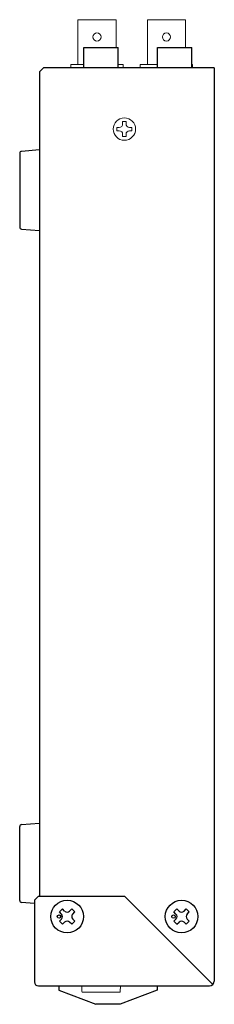
# Model space of a CAD drawing. Units: millimetres. Extents: x 96 to 760, y 133 to 571.
# Drawn here: x 375 to 422, y 228 to 470 of the extents above; entities that cross this region are included whole.
import ezdxf

# ---------------------------------------------------------------- set-up
doc = ezdxf.new("R2010")
doc.units = ezdxf.units.MM
for name, color, linetype in [('ねじ', 54, 'Continuous'), ('カバー', 1, 'Continuous'), ('ケースレグ', 52, 'Continuous'), ('リヤ基板', 104, 'Continuous'), ('部品', 1, 'Continuous')]:
    doc.layers.add(name, color=color, linetype=linetype)

msp = doc.modelspace()

# ---------------------------------------------------------------- linework, layer by layer
at = {"layer": 'ねじ', "linetype": 'Continuous', "lineweight": 15}
for p, q in [((399.7595869157909, 444.6389154536659), (400.5895869157909, 444.6389154536659)), ((399.7595869157909, 444.021415453666), (399.7595869157909, 444.6389154536659)), ((400.5895869157909, 444.021415453666), (400.5895869157909, 444.6389154536659)), ((398.9345869157911, 443.196415453666), (398.317086915791, 443.196415453666)), ((398.317086915791, 442.3664154536659), (398.317086915791, 443.196415453666)), ((398.9345869157911, 442.3664154536659), (398.317086915791, 442.3664154536659)), ((402.0320869157909, 443.196415453666), (401.414586915891, 443.196415453666)), ((402.0320869157909, 442.3664154536659), (401.4145869157911, 442.3664154536659)), ((402.0320869157909, 443.196415453666), (402.0320869157909, 442.3664154536659)), ((399.7595869157909, 440.923915453666), (399.7595869157909, 441.541415453666)), ((400.5895869157909, 440.923915453666), (399.7595869157909, 440.923915453666)), ((400.5895869157909, 440.923915453666), (400.5895869157909, 441.541415453666))]:
    msp.add_line(p, q, dxfattribs=at)
at = {"layer": 'ねじ', "linetype": 'Continuous'}
for p, q in [((384.278658595791, 250.9189718736658), (385.0370304957912, 251.6773437736658)), ((385.5678893957911, 251.1464848736658), (385.0370304957912, 251.6773437736658)), ((386.7812844357911, 251.1464848736658), (387.3121461957911, 251.6773437736658)), ((388.0705180957911, 250.9189718736658), (387.3121461957911, 251.6773437736658)), ((412.2786585957909, 250.9189718736656), (413.0370304957911, 251.6773437736657)), ((413.5678893957908, 251.1464848736657), (413.0370304957911, 251.6773437736657)), ((414.7812844357908, 251.1464848736657), (415.3121461957908, 251.6773437736657)), ((416.070518095791, 250.9189718736656), (415.3121461957908, 251.6773437736657)), ((384.8095174957911, 250.3881129736657), (384.278658595791, 250.9189718736658)), ((384.278658595791, 248.6438561736657), (384.8095174957911, 249.1747179336658)), ((385.0370304957912, 247.8854842736658), (384.278658595791, 248.6438561736657)), ((387.3121461957911, 247.8854842736658), (388.0705180957911, 248.6438561736658)), ((387.5396591957911, 250.3881129736657), (388.0705180957911, 250.9189718736658)), ((388.0705180957911, 248.6438561736658), (387.5396591957911, 249.1747179336659)), ((412.809517495791, 250.3881129736657), (412.2786585957909, 250.9189718736656)), ((412.2786585957909, 248.6438561736656), (412.809517495791, 249.1747179336658)), ((413.0370304957911, 247.8854842736657), (412.2786585957909, 248.6438561736656)), ((415.3121461957908, 247.8854842736657), (416.070518095791, 248.6438561736656)), ((415.5396591957909, 250.3881129736657), (416.070518095791, 250.9189718736656)), ((416.070518095791, 248.6438561736656), (415.5396591957909, 249.1747179336658)), ((385.0370304957912, 247.8854842736658), (385.5678893957911, 248.4163460336658)), ((387.3121461957911, 247.8854842736658), (386.7812844357911, 248.4163460336658)), ((413.0370304957911, 247.8854842736657), (413.5678893957908, 248.4163460336657)), ((415.3121461957908, 247.8854842736657), (414.7812844357908, 248.4163460336657))]:
    msp.add_line(p, q, dxfattribs=at)
at = {"layer": 'ねじ', "linetype": 'Continuous', "lineweight": 15}
msp.add_circle((400.1745869157911, 442.781415453666), 2.749999999999996, dxfattribs=at)
at = {"layer": 'ねじ', "linetype": 'Continuous'}
for centre, radius in [((386.1745869157911, 249.7814154536659), 4.003999999999998), ((414.174586915791, 249.7814154536658), 4.003999999999998), ((384.202062075791, 249.7806575536658), 0.429), ((412.2020620757909, 249.7806575536657), 0.429)]:
    msp.add_circle(centre, radius, dxfattribs=at)
at = {"layer": 'ねじ', "linetype": 'Continuous', "lineweight": 15}
for centre, radius, start, end in [((398.9345869157911, 444.021415453666), 0.8250000000000062, 270, 0), ((401.4145869157911, 444.021415453666), 0.8250000000000062, 180, 270.0000000020974), ((398.9345869157911, 441.541415453666), 0.8250000000000028, 0, 90), ((401.4145869157911, 441.541415453666), 0.8250000000000028, 90, 180)]:
    msp.add_arc(centre, radius, start, end, dxfattribs=at)
at = {"layer": 'ねじ', "linetype": 'Continuous'}
for centre, start, end in [((386.1745869157911, 251.7531823936658), 225, 315), ((414.174586915791, 251.7531823936657), 225, 315), ((384.202819975791, 249.7814154536658), 315, 45), ((386.1745869157911, 247.8096485136658), 45, 135), ((388.1463567157911, 249.7814154536659), 135, 225), ((412.2028199757909, 249.7814154536658), 315, 45), ((414.174586915791, 247.8096485136657), 45, 135), ((416.146356715791, 249.7814154536658), 135, 225)]:
    msp.add_arc(centre, 0.858, start, end, dxfattribs=at)
at = {"layer": 'カバー', "color": 180, "linetype": 'Continuous'}
for p, q in [((380.3745869157911, 457.7814154536659), (379.3745869157911, 456.7814154536661)), ((379.3745869157911, 456.7814154536661), (379.374586915791, 254.7814154536661)), ((422.174586915791, 457.7814154536659), (380.3745869157911, 457.7814154536659)), ((422.174586915791, 457.7814154536659), (422.174586915791, 233.9814154536659)), ((379.174586915791, 254.7814154536661), (378.174586915791, 253.7814154536659)), ((378.174586915791, 253.7814154536659), (378.174586915791, 233.7814154536661)), ((379.174586915791, 254.7814154536661), (400.1745869157908, 254.7814154536661)), ((421.8231150532147, 233.1328873162421), (400.1745869157908, 254.7814154536661)), ((379.174586915791, 232.7814154536659), (420.9745869157909, 232.7814154536659))]:
    msp.add_line(p, q, dxfattribs=at)
for centre, radius, start, end in [((379.1745869157911, 233.781415453666), 1, 180, 270), ((420.9745869157911, 233.9814154536659), 1.199999999999999, 270, 0)]:
    msp.add_arc(centre, radius, start, end, dxfattribs=at)
at = {"layer": 'ケースレグ'}
for p, q in [((374.5745869157911, 436.8214154536661), (374.5745869157911, 418.7414154536659)), ((379.374586915791, 437.6813793656111), (375.0325869157911, 437.3194154536661)), ((375.0325869157911, 418.2434154536661), (379.3745869157911, 417.8814515417209))]:
    msp.add_line(p, q, dxfattribs=at)
at = {"layer": 'ケースレグ', "linetype": 'Continuous'}
for p, q in [((375.0325869157911, 272.3194154536661), (379.374586915791, 272.681379365611)), ((374.574586915791, 253.7414154536659), (374.5745869157911, 271.821415453666)), ((378.174586915791, 252.9814876297756), (375.032586915791, 253.2434154536659))]:
    msp.add_line(p, q, dxfattribs=at)
at = {"layer": 'ケースレグ'}
for centre, start, end in [((375.0745869157908, 436.8214154536658), 94.82075999999755, 180), ((375.0745869157908, 436.8214154536658), 94.82075999999755, 180), ((375.073586915791, 418.7414154536659), 180, 265.2934899999995), ((375.0745869157908, 418.7414154536659), 180, 265.1792300000024)]:
    msp.add_arc(centre, 0.5, start, end, dxfattribs=at)
at = {"layer": 'ケースレグ', "linetype": 'Continuous'}
for centre, start, end in [((375.0735869157912, 271.821415453666), 94.70651000000043, 180), ((375.0745869157912, 271.821415453666), 94.8207699999976, 180), ((375.0745869157912, 253.741415453666), 180, 265.1792400000024), ((375.0745869157912, 253.741415453666), 180, 265.1792400000024)]:
    msp.add_arc(centre, 0.5, start, end, dxfattribs=at)
at = {"layer": 'リヤ基板', "color": 3, "linetype": 'Continuous', "lineweight": 15}
for p, q in [((398.1495869157911, 469.5814154536661), (388.799586915791, 469.5814154536661)), ((388.799586915791, 469.5814154536661), (388.799586915791, 458.5814154536661)), ((398.1495869157911, 469.5814154536661), (398.1495869157911, 462.7319154536661)), ((415.149586915791, 469.5814154536661), (405.799586915791, 469.5814154536661)), ((405.799586915791, 469.5814154536661), (405.799586915791, 458.5814154536661)), ((415.149586915791, 469.5814154536661), (415.149586915791, 462.7319154536661)), ((387.0745869157909, 458.5814154536661), (387.0745869157908, 457.7814154536659)), ((390.2995869157912, 458.5814154536661), (387.0745869157909, 458.5814154536661)), ((399.8745869157909, 458.5814154536661), (398.6495869157911, 458.5814154536661)), ((399.8745869157909, 458.5814154536661), (399.8745869157908, 457.7814154536659)), ((404.0745869157907, 458.5814154536661), (404.0745869157907, 457.7814154536659)), ((408.2995869157911, 458.5814154536661), (404.0745869157907, 458.5814154536661)), ((416.8745869157911, 458.5814154536661), (416.6495869157911, 458.5814154536661)), ((416.8745869157911, 458.5814154536661), (416.8745869157911, 457.7814154536659))]:
    msp.add_line(p, q, dxfattribs=at)
at = {"layer": 'リヤ基板'}
for p, q in [((390.2995869157912, 457.7814154536659), (390.2995869157912, 462.7319154536661)), ((390.2995869157912, 462.7319154536661), (398.6495869157911, 462.7319154536661)), ((398.6495869157911, 457.7814154536659), (398.6495869157911, 462.7319154536661)), ((408.2995869157911, 462.7319154536661), (416.6495869157911, 462.7319154536661)), ((408.2995869157911, 457.7814154536659), (408.2995869157911, 462.7319154536661)), ((416.6495869157911, 457.7814154536659), (416.6495869157911, 462.7319154536661))]:
    msp.add_line(p, q, dxfattribs=at)
at = {"layer": 'リヤ基板', "color": 3, "linetype": 'Continuous', "lineweight": 15}
for centre in [(393.4745869157908, 465.3414154536661), (410.474586915791, 465.3414154536661)]:
    msp.add_circle(centre, 0.9900000000000019, dxfattribs=at)
at = {"layer": '部品', "color": 20, "linetype": 'Continuous'}
for p, q in [((384.1745869157908, 232.7814154536659), (384.1745869157908, 231.7814154536661)), ((384.1745869157908, 231.7814154536661), (393.1745869157907, 228.281415453666)), ((408.1745869157908, 231.7814154536661), (399.1745869157909, 228.281415453666)), ((408.1745869157908, 232.7814154536659), (408.1745869157908, 231.7814154536661)), ((399.1745869157909, 228.281415453666), (393.1745869157907, 228.281415453666))]:
    msp.add_line(p, q, dxfattribs=at)
at = {"layer": '部品', "linetype": 'Continuous', "lineweight": 15}
for p, q in [((389.7453416327665, 232.7814154536659), (389.770884517941, 231.4276425402661)), ((399.1782893136408, 231.4276425402661), (399.2038321987889, 232.7814154536659)), ((389.9708489275409, 231.2314154536661), (398.9783249040407, 231.2314154536661))]:
    msp.add_line(p, q, dxfattribs=at)
for centre, start, end in [((389.9708489275409, 231.431415453666), 181.0809241867005, 270), ((398.9783249040408, 231.431415453666), 270, 358.9190758132994)]:
    msp.add_arc(centre, 0.2000000000000024, start, end, dxfattribs=at)

doc.saveas('drawing.dxf')
